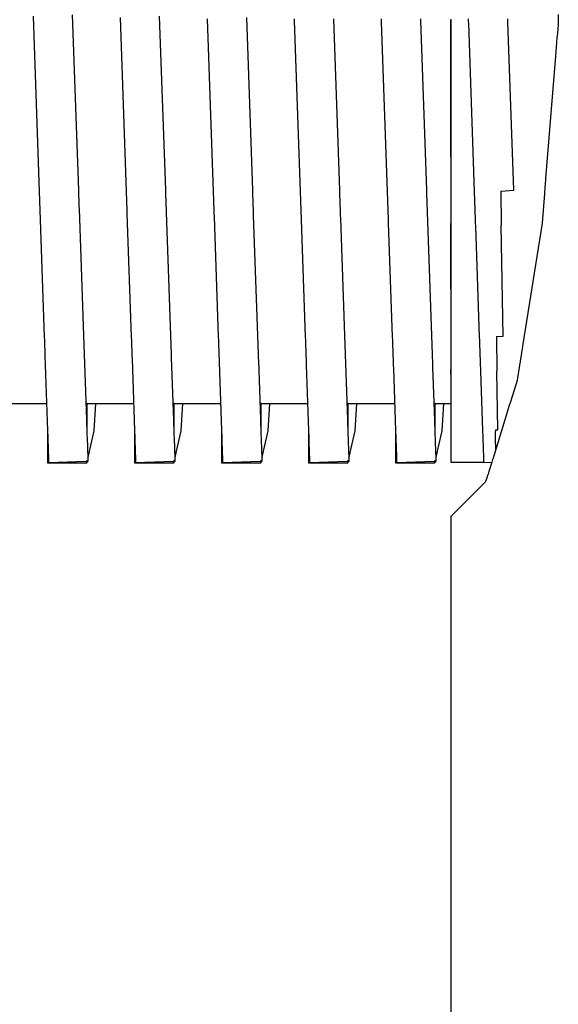
# Model space of a CAD drawing. Units: millimetres. Extents: x -89464 to -40948, y 26700 to 55726.
# Drawn here: x -85603 to -85599, y 34021 to 34028 of the extents above; entities that cross this region are included whole.
import ezdxf

# ---------------------------------------------------------------- set-up
doc = ezdxf.new("R2010")
doc.units = ezdxf.units.MM
doc.layers.add('Vaillant_HEIZ', color=7, linetype='Continuous')

msp = doc.modelspace()

# ---------------------------------------------------------------- linework, layer by layer
at = {"layer": 'Vaillant_HEIZ'}
for p, q in [((-85602.3996, 34026.8917), (-85602.4444, 34028.1734)), ((-85598.8908, 34028.1765), (-85598.8925, 34028.1065)), ((-85602.7336, 34028.1633), (-85602.6888, 34026.8816)), ((-85602.0967, 34028.1533), (-85602.0522, 34026.8816)), ((-85601.7631, 34026.8917), (-85601.8075, 34028.1634)), ((-85601.4598, 34028.1433), (-85601.4157, 34026.8816)), ((-85601.1265, 34026.8917), (-85601.1706, 34028.1534)), ((-85600.8232, 34028.1433), (-85600.8228, 34028.1332)), ((-85600.8228, 34028.1332), (-85600.7791, 34026.8816)), ((-85600.49, 34026.8917), (-85600.5337, 34028.1433)), ((-85600.1866, 34028.1433), (-85600.1863, 34028.1332)), ((-85600.1863, 34028.1332), (-85600.1859, 34028.1232)), ((-85600.1859, 34028.1232), (-85600.1426, 34026.8816)), ((-85599.8968, 34028.1333), (-85599.8971, 34028.1433)), ((-85599.8534, 34026.8917), (-85599.8968, 34028.1333)), ((-85599.6772, 34028.143), (-85599.6772, 34028.133)), ((-85599.6772, 34027.135), (-85599.6772, 34028.133)), ((-85599.6772, 34028.133), (-85599.6772, 34026.8834)), ((-85599.5501, 34028.1433), (-85599.5497, 34028.1332)), ((-85599.5497, 34028.1332), (-85599.5494, 34028.1232)), ((-85599.5494, 34028.1232), (-85599.549, 34028.1132)), ((-85599.549, 34028.1132), (-85599.506, 34026.8816)), ((-85599.2602, 34028.1333), (-85599.2606, 34028.1433)), ((-85599.2599, 34028.1233), (-85599.2602, 34028.1333)), ((-85599.2169, 34026.8917), (-85599.2599, 34028.1233)), ((-85598.8926, 34028.1014), (-85598.8951, 34028.0707)), ((-85598.8925, 34028.1065), (-85598.8926, 34028.1014)), ((-85598.8978, 34028.0375), (-85598.9005, 34028.0044)), ((-85598.8951, 34028.0707), (-85598.8978, 34028.0375)), ((-85598.9031, 34027.9713), (-85598.9058, 34027.9381)), ((-85598.9005, 34028.0044), (-85598.9031, 34027.9713)), ((-85598.9085, 34027.905), (-85598.9112, 34027.8719)), ((-85598.9058, 34027.9381), (-85598.9085, 34027.905)), ((-85598.9112, 34027.8719), (-85598.9834, 34026.9762)), ((-85598.9859, 34026.9462), (-85598.9867, 34026.9362)), ((-85598.9851, 34026.9562), (-85598.9859, 34026.9462)), ((-85598.9843, 34026.9662), (-85598.9851, 34026.9562)), ((-85598.9834, 34026.9762), (-85598.9843, 34026.9662)), ((-85602.6888, 34026.8816), (-85602.688, 34026.8585)), ((-85602.3988, 34026.8686), (-85602.3996, 34026.8917)), ((-85602.0522, 34026.8816), (-85602.0514, 34026.8585)), ((-85601.7623, 34026.8686), (-85601.7631, 34026.8917)), ((-85601.4157, 34026.8816), (-85601.4149, 34026.8585)), ((-85601.1257, 34026.8686), (-85601.1265, 34026.8917)), ((-85600.7791, 34026.8816), (-85600.7783, 34026.8585)), ((-85600.4892, 34026.8686), (-85600.49, 34026.8917)), ((-85600.1426, 34026.8816), (-85600.1418, 34026.8585)), ((-85599.8526, 34026.8686), (-85599.8534, 34026.8917)), ((-85599.6772, 34026.8834), (-85599.6772, 34026.8785)), ((-85599.6772, 34026.8785), (-85599.6772, 34026.8554)), ((-85599.506, 34026.8816), (-85599.5052, 34026.8585)), ((-85599.3123, 34026.8834), (-85599.2168, 34026.8902)), ((-85599.3123, 34026.8834), (-85599.312, 34026.8653)), ((-85599.2168, 34026.8902), (-85599.2169, 34026.8917)), ((-85598.9915, 34026.8762), (-85598.9923, 34026.8662)), ((-85598.9907, 34026.8862), (-85598.9915, 34026.8762)), ((-85598.9899, 34026.8962), (-85598.9907, 34026.8862)), ((-85598.9891, 34026.9062), (-85598.9899, 34026.8962)), ((-85598.9883, 34026.9162), (-85598.9891, 34026.9062)), ((-85598.9875, 34026.9262), (-85598.9883, 34026.9162)), ((-85598.9867, 34026.9362), (-85598.9875, 34026.9262)), ((-85602.688, 34026.8585), (-85602.6872, 34026.8354)), ((-85602.6872, 34026.8354), (-85602.6864, 34026.8124)), ((-85602.6864, 34026.8124), (-85602.6856, 34026.7893)), ((-85602.398, 34026.8455), (-85602.3988, 34026.8686)), ((-85602.3972, 34026.8225), (-85602.398, 34026.8455)), ((-85602.3964, 34026.7994), (-85602.3972, 34026.8225)), ((-85602.3956, 34026.7764), (-85602.3964, 34026.7994)), ((-85602.0514, 34026.8585), (-85602.0506, 34026.8354)), ((-85602.0506, 34026.8354), (-85602.0498, 34026.8124)), ((-85602.0498, 34026.8124), (-85602.049, 34026.7893)), ((-85601.7615, 34026.8455), (-85601.7623, 34026.8686)), ((-85601.7607, 34026.8225), (-85601.7615, 34026.8455)), ((-85601.7599, 34026.7994), (-85601.7607, 34026.8225)), ((-85601.7591, 34026.7764), (-85601.7599, 34026.7994)), ((-85601.4149, 34026.8585), (-85601.4141, 34026.8354)), ((-85601.4141, 34026.8354), (-85601.4133, 34026.8124)), ((-85601.4133, 34026.8124), (-85601.4125, 34026.7893)), ((-85601.1249, 34026.8455), (-85601.1257, 34026.8686)), ((-85601.1241, 34026.8225), (-85601.1249, 34026.8455)), ((-85601.1233, 34026.7994), (-85601.1241, 34026.8225)), ((-85601.1225, 34026.7764), (-85601.1233, 34026.7994)), ((-85600.7783, 34026.8585), (-85600.7775, 34026.8354)), ((-85600.7775, 34026.8354), (-85600.7767, 34026.8124)), ((-85600.7767, 34026.8124), (-85600.7759, 34026.7893)), ((-85600.4884, 34026.8455), (-85600.4892, 34026.8686)), ((-85600.4876, 34026.8225), (-85600.4884, 34026.8455)), ((-85600.4868, 34026.7994), (-85600.4876, 34026.8225)), ((-85600.4859, 34026.7764), (-85600.4868, 34026.7994)), ((-85600.1418, 34026.8585), (-85600.141, 34026.8354)), ((-85600.141, 34026.8354), (-85600.1402, 34026.8124)), ((-85600.1402, 34026.8124), (-85600.1394, 34026.7893)), ((-85599.8518, 34026.8455), (-85599.8526, 34026.8686)), ((-85599.851, 34026.8225), (-85599.8518, 34026.8455)), ((-85599.8502, 34026.7994), (-85599.851, 34026.8225)), ((-85599.8494, 34026.7764), (-85599.8502, 34026.7994)), ((-85599.6772, 34026.8554), (-85599.6772, 34026.8324)), ((-85599.6772, 34026.8324), (-85599.6772, 34026.8093)), ((-85599.6772, 34026.8093), (-85599.6772, 34026.7862)), ((-85599.5052, 34026.8585), (-85599.5044, 34026.8354)), ((-85599.5044, 34026.8354), (-85599.5036, 34026.8124)), ((-85599.5036, 34026.8124), (-85599.5028, 34026.7893)), ((-85599.312, 34026.8653), (-85599.3116, 34026.8422)), ((-85599.3116, 34026.8422), (-85599.3112, 34026.8191)), ((-85599.3112, 34026.8191), (-85599.3108, 34026.796)), ((-85598.9923, 34026.8662), (-85599.0098, 34026.6495)), ((-85602.6856, 34026.7893), (-85602.6848, 34026.7663)), ((-85602.6848, 34026.7663), (-85602.684, 34026.7432)), ((-85602.684, 34026.7432), (-85602.6516, 34025.8167)), ((-85602.3948, 34026.7533), (-85602.3956, 34026.7764)), ((-85602.3625, 34025.8268), (-85602.3948, 34026.7533)), ((-85602.049, 34026.7893), (-85602.0482, 34026.7663)), ((-85602.0482, 34026.7663), (-85602.0474, 34026.7432)), ((-85602.0474, 34026.7432), (-85602.0466, 34026.7201)), ((-85601.7583, 34026.7533), (-85601.7591, 34026.7764)), ((-85601.7574, 34026.7302), (-85601.7583, 34026.7533)), ((-85601.7259, 34025.8268), (-85601.7574, 34026.7302)), ((-85601.4125, 34026.7893), (-85601.4117, 34026.7663)), ((-85601.4117, 34026.7663), (-85601.4109, 34026.7432)), ((-85601.4109, 34026.7432), (-85601.4101, 34026.7201)), ((-85601.1217, 34026.7533), (-85601.1225, 34026.7764)), ((-85601.1209, 34026.7302), (-85601.1217, 34026.7533)), ((-85601.1201, 34026.7072), (-85601.1209, 34026.7302)), ((-85600.7759, 34026.7893), (-85600.7751, 34026.7663)), ((-85600.7751, 34026.7663), (-85600.7743, 34026.7432)), ((-85600.7743, 34026.7432), (-85600.7735, 34026.7201)), ((-85600.4851, 34026.7533), (-85600.4859, 34026.7764)), ((-85600.4843, 34026.7302), (-85600.4851, 34026.7533)), ((-85600.4835, 34026.7072), (-85600.4843, 34026.7302)), ((-85600.1394, 34026.7893), (-85600.1386, 34026.7663)), ((-85600.1386, 34026.7663), (-85600.1378, 34026.7432)), ((-85600.1378, 34026.7432), (-85600.1369, 34026.7201)), ((-85599.8486, 34026.7533), (-85599.8494, 34026.7764)), ((-85599.8478, 34026.7302), (-85599.8486, 34026.7533)), ((-85599.847, 34026.7072), (-85599.8478, 34026.7302)), ((-85599.6772, 34026.7862), (-85599.6772, 34026.7632)), ((-85599.6772, 34026.7632), (-85599.6772, 34026.7401)), ((-85599.6772, 34026.7401), (-85599.6772, 34026.717)), ((-85599.5028, 34026.7893), (-85599.502, 34026.7663)), ((-85599.502, 34026.7663), (-85599.5012, 34026.7432)), ((-85599.5012, 34026.7432), (-85599.5004, 34026.7201)), ((-85599.3108, 34026.796), (-85599.3104, 34026.7729)), ((-85599.3104, 34026.7729), (-85599.31, 34026.7499)), ((-85599.31, 34026.7499), (-85599.3095, 34026.7268)), ((-85599.3095, 34026.7268), (-85599.3091, 34026.7037)), ((-85602.0466, 34026.7201), (-85602.0151, 34025.8167)), ((-85601.4101, 34026.7201), (-85601.4093, 34026.6971)), ((-85601.4093, 34026.6971), (-85601.3785, 34025.8167)), ((-85601.0893, 34025.8268), (-85601.1201, 34026.7072)), ((-85600.7735, 34026.7201), (-85600.7727, 34026.6971)), ((-85600.7727, 34026.6971), (-85600.7719, 34026.674)), ((-85600.7719, 34026.674), (-85600.742, 34025.8167)), ((-85600.4827, 34026.6841), (-85600.4835, 34026.7072)), ((-85600.4528, 34025.8268), (-85600.4827, 34026.6841)), ((-85600.1369, 34026.7201), (-85600.1361, 34026.6971)), ((-85600.1361, 34026.6971), (-85600.1353, 34026.674)), ((-85600.1353, 34026.674), (-85600.1345, 34026.6509)), ((-85599.8462, 34026.6841), (-85599.847, 34026.7072)), ((-85599.8454, 34026.661), (-85599.8462, 34026.6841)), ((-85599.8162, 34025.8268), (-85599.8454, 34026.661)), ((-85599.6772, 34026.717), (-85599.6772, 34026.694)), ((-85599.6772, 34026.694), (-85599.6772, 34026.6709)), ((-85599.6772, 34026.6709), (-85599.6772, 34026.6479)), ((-85599.5004, 34026.7201), (-85599.4996, 34026.6971)), ((-85599.4996, 34026.6971), (-85599.4988, 34026.674)), ((-85599.4988, 34026.674), (-85599.498, 34026.6509)), ((-85599.3091, 34026.7037), (-85599.3087, 34026.6806)), ((-85599.3087, 34026.6806), (-85599.3083, 34026.6576)), ((-85599.3083, 34026.6576), (-85599.3079, 34026.6345)), ((-85600.1345, 34026.6509), (-85600.1054, 34025.8167)), ((-85599.6772, 34026.1655), (-85599.6772, 34026.6479)), ((-85599.6772, 34026.6479), (-85599.6772, 34025.8193)), ((-85599.498, 34026.6509), (-85599.4972, 34026.6279)), ((-85599.4972, 34026.6279), (-85599.4688, 34025.8167)), ((-85599.2938, 34025.8228), (-85599.3079, 34026.6345)), ((-85599.0098, 34026.6495), (-85599.1523, 34025.7498)), ((-85602.6516, 34025.8167), (-85602.6508, 34025.7936)), ((-85602.6508, 34025.7936), (-85602.65, 34025.7706)), ((-85602.3616, 34025.8037), (-85602.3625, 34025.8268)), ((-85602.3608, 34025.7807), (-85602.3616, 34025.8037)), ((-85602.0151, 34025.8167), (-85602.0143, 34025.7936)), ((-85602.0143, 34025.7936), (-85602.0135, 34025.7706)), ((-85601.7251, 34025.8037), (-85601.7259, 34025.8268)), ((-85601.7243, 34025.7807), (-85601.7251, 34025.8037)), ((-85601.3785, 34025.8167), (-85601.3777, 34025.7936)), ((-85601.3777, 34025.7936), (-85601.3769, 34025.7706)), ((-85601.0885, 34025.8037), (-85601.0893, 34025.8268)), ((-85601.0877, 34025.7807), (-85601.0885, 34025.8037)), ((-85600.742, 34025.8167), (-85600.7411, 34025.7936)), ((-85600.7411, 34025.7936), (-85600.7403, 34025.7706)), ((-85600.452, 34025.8037), (-85600.4528, 34025.8268)), ((-85600.4512, 34025.7807), (-85600.452, 34025.8037)), ((-85600.1054, 34025.8167), (-85600.1046, 34025.7936)), ((-85600.1046, 34025.7936), (-85600.1038, 34025.7706)), ((-85599.8154, 34025.8037), (-85599.8162, 34025.8268)), ((-85599.8146, 34025.7807), (-85599.8154, 34025.8037)), ((-85599.6772, 34025.8193), (-85599.6772, 34025.8101)), ((-85599.6772, 34025.8101), (-85599.6772, 34025.787)), ((-85599.4688, 34025.8167), (-85599.468, 34025.7936)), ((-85599.468, 34025.7936), (-85599.4672, 34025.7706)), ((-85599.3439, 34025.8193), (-85599.2938, 34025.8228)), ((-85599.3439, 34025.8193), (-85599.3435, 34025.798)), ((-85599.3435, 34025.798), (-85599.3431, 34025.7749)), ((-85602.65, 34025.7706), (-85602.6492, 34025.7475)), ((-85602.6492, 34025.7475), (-85602.6484, 34025.7245)), ((-85602.6484, 34025.7245), (-85602.6476, 34025.7014)), ((-85602.36, 34025.7576), (-85602.3608, 34025.7807)), ((-85602.3592, 34025.7346), (-85602.36, 34025.7576)), ((-85602.3584, 34025.7115), (-85602.3592, 34025.7346)), ((-85602.0135, 34025.7706), (-85602.0126, 34025.7475)), ((-85602.0126, 34025.7475), (-85602.0118, 34025.7245)), ((-85602.0118, 34025.7245), (-85602.011, 34025.7014)), ((-85601.7235, 34025.7576), (-85601.7243, 34025.7807)), ((-85601.7227, 34025.7346), (-85601.7235, 34025.7576)), ((-85601.7219, 34025.7115), (-85601.7227, 34025.7346)), ((-85601.3769, 34025.7706), (-85601.3761, 34025.7475)), ((-85601.3761, 34025.7475), (-85601.3753, 34025.7245)), ((-85601.3753, 34025.7245), (-85601.3745, 34025.7014)), ((-85601.0869, 34025.7576), (-85601.0877, 34025.7807)), ((-85601.0861, 34025.7346), (-85601.0869, 34025.7576)), ((-85601.0853, 34025.7115), (-85601.0861, 34025.7346)), ((-85600.7403, 34025.7706), (-85600.7395, 34025.7475)), ((-85600.7395, 34025.7475), (-85600.7387, 34025.7245)), ((-85600.7387, 34025.7245), (-85600.7379, 34025.7014)), ((-85600.4504, 34025.7576), (-85600.4512, 34025.7807)), ((-85600.4496, 34025.7346), (-85600.4504, 34025.7576)), ((-85600.4488, 34025.7115), (-85600.4496, 34025.7346)), ((-85600.1038, 34025.7706), (-85600.103, 34025.7475)), ((-85600.103, 34025.7475), (-85600.1022, 34025.7245)), ((-85600.1022, 34025.7245), (-85600.1014, 34025.7014)), ((-85599.8138, 34025.7576), (-85599.8146, 34025.7807)), ((-85599.813, 34025.7346), (-85599.8138, 34025.7576)), ((-85599.8122, 34025.7115), (-85599.813, 34025.7346)), ((-85599.6772, 34025.787), (-85599.6772, 34025.764)), ((-85599.6772, 34025.764), (-85599.6772, 34025.7409)), ((-85599.6772, 34025.7409), (-85599.6772, 34025.7178)), ((-85599.6772, 34025.7178), (-85599.6772, 34025.6948)), ((-85599.4672, 34025.7706), (-85599.4664, 34025.7475)), ((-85599.4664, 34025.7475), (-85599.4656, 34025.7245)), ((-85599.4656, 34025.7245), (-85599.4648, 34025.7014)), ((-85599.3431, 34025.7749), (-85599.3427, 34025.7518)), ((-85599.3427, 34025.7518), (-85599.3423, 34025.7288)), ((-85599.3423, 34025.7288), (-85599.3419, 34025.7057)), ((-85599.1559, 34025.7269), (-85599.1596, 34025.704)), ((-85599.1523, 34025.7498), (-85599.1559, 34025.7269)), ((-85602.6476, 34025.7014), (-85602.6468, 34025.6783)), ((-85602.6468, 34025.6783), (-85602.6277, 34025.133)), ((-85602.3576, 34025.6884), (-85602.3584, 34025.7115)), ((-85602.3386, 34025.1431), (-85602.3576, 34025.6884)), ((-85602.011, 34025.7014), (-85602.0102, 34025.6783)), ((-85602.0102, 34025.6783), (-85602.0094, 34025.6553)), ((-85602.0094, 34025.6553), (-85601.9912, 34025.133)), ((-85601.7211, 34025.6884), (-85601.7219, 34025.7115)), ((-85601.7203, 34025.6654), (-85601.7211, 34025.6884)), ((-85601.702, 34025.1431), (-85601.7203, 34025.6654)), ((-85601.3745, 34025.7014), (-85601.3737, 34025.6783)), ((-85601.3737, 34025.6783), (-85601.3729, 34025.6553)), ((-85601.3729, 34025.6553), (-85601.3721, 34025.6322)), ((-85601.0845, 34025.6884), (-85601.0853, 34025.7115)), ((-85601.0837, 34025.6654), (-85601.0845, 34025.6884)), ((-85601.0829, 34025.6423), (-85601.0837, 34025.6654)), ((-85600.7379, 34025.7014), (-85600.7371, 34025.6783)), ((-85600.7371, 34025.6783), (-85600.7363, 34025.6553)), ((-85600.7363, 34025.6553), (-85600.7355, 34025.6322)), ((-85600.448, 34025.6884), (-85600.4488, 34025.7115)), ((-85600.4471, 34025.6654), (-85600.448, 34025.6884)), ((-85600.4463, 34025.6423), (-85600.4471, 34025.6654)), ((-85600.1014, 34025.7014), (-85600.1006, 34025.6783)), ((-85600.1006, 34025.6783), (-85600.0998, 34025.6553)), ((-85600.0998, 34025.6553), (-85600.099, 34025.6322)), ((-85599.8114, 34025.6884), (-85599.8122, 34025.7115)), ((-85599.8106, 34025.6654), (-85599.8114, 34025.6884)), ((-85599.8098, 34025.6423), (-85599.8106, 34025.6654)), ((-85599.6772, 34025.6948), (-85599.6772, 34025.6717)), ((-85599.6772, 34025.6717), (-85599.6772, 34025.6486)), ((-85599.6772, 34025.6486), (-85599.6772, 34025.6256)), ((-85599.4648, 34025.7014), (-85599.464, 34025.6783)), ((-85599.464, 34025.6783), (-85599.4632, 34025.6553)), ((-85599.4632, 34025.6553), (-85599.4624, 34025.6322)), ((-85599.3419, 34025.7057), (-85599.3415, 34025.6826)), ((-85599.3415, 34025.6826), (-85599.3411, 34025.6595)), ((-85599.3411, 34025.6595), (-85599.3407, 34025.6365)), ((-85599.1668, 34025.6581), (-85599.1705, 34025.6352)), ((-85599.1632, 34025.681), (-85599.1668, 34025.6581)), ((-85599.1596, 34025.704), (-85599.1632, 34025.681)), ((-85601.3721, 34025.6322), (-85601.3546, 34025.133)), ((-85601.0655, 34025.1431), (-85601.0829, 34025.6423)), ((-85600.7355, 34025.6322), (-85600.7347, 34025.6091)), ((-85600.7347, 34025.6091), (-85600.7181, 34025.133)), ((-85600.4455, 34025.6192), (-85600.4463, 34025.6423)), ((-85600.4289, 34025.1431), (-85600.4455, 34025.6192)), ((-85600.099, 34025.6322), (-85600.0982, 34025.6091)), ((-85600.0982, 34025.6091), (-85600.0973, 34025.5861)), ((-85600.0973, 34025.5861), (-85600.0815, 34025.133)), ((-85599.809, 34025.6192), (-85599.8098, 34025.6423)), ((-85599.8082, 34025.5962), (-85599.809, 34025.6192)), ((-85599.7924, 34025.1431), (-85599.8082, 34025.5962)), ((-85599.6772, 34025.6256), (-85599.6772, 34025.6025)), ((-85599.6772, 34025.6025), (-85599.6772, 34025.5795)), ((-85599.6772, 34025.543), (-85599.6772, 34025.5795)), ((-85599.6772, 34025.5795), (-85599.6772, 34025.136)), ((-85599.4624, 34025.6322), (-85599.4616, 34025.6091)), ((-85599.4616, 34025.6091), (-85599.4608, 34025.5861)), ((-85599.4608, 34025.5861), (-85599.46, 34025.563)), ((-85599.3407, 34025.6365), (-85599.3403, 34025.6134)), ((-85599.3403, 34025.6134), (-85599.3399, 34025.5903)), ((-85599.3399, 34025.5903), (-85599.3395, 34025.5672)), ((-85599.1777, 34025.5893), (-85599.1814, 34025.5664)), ((-85599.1741, 34025.6122), (-85599.1777, 34025.5893)), ((-85599.1705, 34025.6352), (-85599.1741, 34025.6122)), ((-85599.46, 34025.563), (-85599.445, 34025.133)), ((-85599.332, 34025.137), (-85599.3395, 34025.5672)), ((-85599.1886, 34025.5205), (-85599.1923, 34025.4976)), ((-85599.185, 34025.5434), (-85599.1886, 34025.5205)), ((-85599.1814, 34025.5664), (-85599.185, 34025.5434)), ((-85599.1923, 34025.4973), (-85599.2383, 34025.3494)), ((-85599.1923, 34025.4976), (-85599.1923, 34025.4973)), ((-85602.9755, 34025.3285), (-85602.6346, 34025.3285)), ((-85602.3393, 34025.3301), (-85602.3451, 34025.3301)), ((-85602.3393, 34025.3301), (-85602.3393, 34025.1637)), ((-85602.3389, 34025.3285), (-85602.3393, 34025.3301)), ((-85602.3393, 34025.1637), (-85602.3393, 34025.3301)), ((-85602.3389, 34025.3285), (-85601.998, 34025.3285)), ((-85602.2874, 34025.1302), (-85602.2738, 34025.3285)), ((-85601.7027, 34025.3301), (-85601.7086, 34025.3301)), ((-85601.7027, 34025.3301), (-85601.7027, 34025.1637)), ((-85601.7024, 34025.3285), (-85601.7027, 34025.3301)), ((-85601.7027, 34025.1637), (-85601.7027, 34025.3301)), ((-85601.7024, 34025.3285), (-85601.3615, 34025.3285)), ((-85601.6508, 34025.1302), (-85601.6372, 34025.3285)), ((-85601.0662, 34025.3301), (-85601.072, 34025.3301)), ((-85601.0662, 34025.3301), (-85601.0662, 34025.1637)), ((-85601.0658, 34025.3285), (-85601.0662, 34025.3301)), ((-85601.0662, 34025.1637), (-85601.0662, 34025.3301)), ((-85601.0658, 34025.3285), (-85600.7249, 34025.3285)), ((-85601.0142, 34025.1302), (-85601.0007, 34025.3285)), ((-85600.4296, 34025.3301), (-85600.4354, 34025.3301)), ((-85600.4296, 34025.3301), (-85600.4296, 34025.1637)), ((-85600.4293, 34025.3285), (-85600.4296, 34025.3301)), ((-85600.4296, 34025.1637), (-85600.4296, 34025.3301)), ((-85600.4293, 34025.3285), (-85600.0884, 34025.3285)), ((-85600.3777, 34025.1302), (-85600.3641, 34025.3285)), ((-85599.7931, 34025.3301), (-85599.7989, 34025.3301)), ((-85599.7931, 34025.3301), (-85599.7931, 34025.1637)), ((-85599.7927, 34025.3285), (-85599.7931, 34025.3301)), ((-85599.7931, 34025.1637), (-85599.7931, 34025.3301)), ((-85599.7927, 34025.3285), (-85599.6772, 34025.3285)), ((-85599.7411, 34025.1302), (-85599.7276, 34025.3285)), ((-85599.2492, 34025.3144), (-85599.3063, 34025.1307)), ((-85599.2383, 34025.3494), (-85599.2492, 34025.3144)), ((-85602.6285, 34025.1536), (-85602.6285, 34025.0305)), ((-85602.3382, 34025.1331), (-85602.3386, 34025.1431)), ((-85601.9919, 34025.1536), (-85601.9919, 34025.0527)), ((-85601.7017, 34025.1331), (-85601.702, 34025.1431)), ((-85601.3554, 34025.1536), (-85601.3554, 34025.075)), ((-85601.0651, 34025.1331), (-85601.0655, 34025.1431)), ((-85600.7188, 34025.1536), (-85600.7188, 34025.0972)), ((-85600.4286, 34025.1331), (-85600.4289, 34025.1431)), ((-85600.0822, 34025.1536), (-85600.0822, 34025.1194)), ((-85599.792, 34025.1331), (-85599.7924, 34025.1431)), ((-85602.6277, 34025.133), (-85602.6274, 34025.123)), ((-85602.6274, 34025.123), (-85602.627, 34025.113)), ((-85602.627, 34025.113), (-85602.6267, 34025.103)), ((-85602.6267, 34025.103), (-85602.6263, 34025.093)), ((-85602.6263, 34025.093), (-85602.626, 34025.083)), ((-85602.626, 34025.083), (-85602.6256, 34025.0729)), ((-85602.6256, 34025.0729), (-85602.6203, 34024.9189)), ((-85602.3379, 34025.1231), (-85602.3382, 34025.1331)), ((-85602.3375, 34025.1131), (-85602.3379, 34025.1231)), ((-85602.3372, 34025.1031), (-85602.3375, 34025.1131)), ((-85602.3368, 34025.0931), (-85602.3372, 34025.1031)), ((-85602.3365, 34025.083), (-85602.3368, 34025.0931)), ((-85602.3311, 34024.929), (-85602.3365, 34025.083)), ((-85602.323, 34024.9686), (-85602.2874, 34025.1302)), ((-85601.9912, 34025.133), (-85601.9908, 34025.123)), ((-85601.9908, 34025.123), (-85601.9905, 34025.113)), ((-85601.9905, 34025.113), (-85601.9901, 34025.103)), ((-85601.9901, 34025.103), (-85601.9898, 34025.093)), ((-85601.9898, 34025.093), (-85601.9894, 34025.083)), ((-85601.9894, 34025.083), (-85601.9891, 34025.0729)), ((-85601.9891, 34025.0729), (-85601.9887, 34025.0629)), ((-85601.7013, 34025.1231), (-85601.7017, 34025.1331)), ((-85601.701, 34025.1131), (-85601.7013, 34025.1231)), ((-85601.7006, 34025.1031), (-85601.701, 34025.1131)), ((-85601.7003, 34025.0931), (-85601.7006, 34025.1031)), ((-85601.6999, 34025.083), (-85601.7003, 34025.0931)), ((-85601.6996, 34025.073), (-85601.6999, 34025.083)), ((-85601.6945, 34024.9285), (-85601.6996, 34025.073)), ((-85601.6839, 34024.9798), (-85601.6508, 34025.1302)), ((-85601.3554, 34025.075), (-85601.3554, 34025.0527)), ((-85601.3546, 34025.133), (-85601.3543, 34025.123)), ((-85601.3543, 34025.123), (-85601.3539, 34025.113)), ((-85601.3539, 34025.113), (-85601.3536, 34025.103)), ((-85601.3536, 34025.103), (-85601.3532, 34025.093)), ((-85601.3532, 34025.093), (-85601.3529, 34025.083)), ((-85601.3529, 34025.083), (-85601.3525, 34025.0729)), ((-85601.3525, 34025.0729), (-85601.3522, 34025.0629)), ((-85601.0648, 34025.1231), (-85601.0651, 34025.1331)), ((-85601.0644, 34025.1131), (-85601.0648, 34025.1231)), ((-85601.0641, 34025.1031), (-85601.0644, 34025.1131)), ((-85601.0637, 34025.0931), (-85601.0641, 34025.1031)), ((-85601.0634, 34025.083), (-85601.0637, 34025.0931)), ((-85601.063, 34025.073), (-85601.0634, 34025.083)), ((-85601.0627, 34025.063), (-85601.063, 34025.073)), ((-85601.0449, 34024.991), (-85601.0142, 34025.1302)), ((-85600.7188, 34025.0972), (-85600.7188, 34025.075)), ((-85600.7188, 34025.075), (-85600.7188, 34025.0527)), ((-85600.7181, 34025.133), (-85600.7177, 34025.123)), ((-85600.7177, 34025.123), (-85600.7174, 34025.113)), ((-85600.7174, 34025.113), (-85600.717, 34025.103)), ((-85600.717, 34025.103), (-85600.7167, 34025.093)), ((-85600.7167, 34025.093), (-85600.7163, 34025.083)), ((-85600.7163, 34025.083), (-85600.716, 34025.0729)), ((-85600.716, 34025.0729), (-85600.7156, 34025.0629)), ((-85600.4282, 34025.1231), (-85600.4286, 34025.1331)), ((-85600.4279, 34025.1131), (-85600.4282, 34025.1231)), ((-85600.4275, 34025.1031), (-85600.4279, 34025.1131)), ((-85600.4272, 34025.0931), (-85600.4275, 34025.1031)), ((-85600.4268, 34025.083), (-85600.4272, 34025.0931)), ((-85600.4265, 34025.073), (-85600.4268, 34025.083)), ((-85600.4261, 34025.063), (-85600.4265, 34025.073)), ((-85600.4059, 34025.0021), (-85600.3777, 34025.1302)), ((-85600.0822, 34025.1194), (-85600.0822, 34025.0972)), ((-85600.0822, 34025.0972), (-85600.0822, 34025.075)), ((-85600.0822, 34025.075), (-85600.0822, 34025.0527)), ((-85600.0815, 34025.133), (-85600.0812, 34025.123)), ((-85600.0812, 34025.123), (-85600.0808, 34025.113)), ((-85600.0808, 34025.113), (-85600.0805, 34025.103)), ((-85600.0805, 34025.103), (-85600.0801, 34025.093)), ((-85600.0801, 34025.093), (-85600.0798, 34025.083)), ((-85600.0798, 34025.083), (-85600.0794, 34025.0729)), ((-85600.0794, 34025.0729), (-85600.0791, 34025.0629)), ((-85599.7917, 34025.1231), (-85599.792, 34025.1331)), ((-85599.7913, 34025.1131), (-85599.7917, 34025.1231)), ((-85599.791, 34025.1031), (-85599.7913, 34025.1131)), ((-85599.7906, 34025.0931), (-85599.791, 34025.1031)), ((-85599.7903, 34025.083), (-85599.7906, 34025.0931)), ((-85599.7899, 34025.073), (-85599.7903, 34025.083)), ((-85599.7896, 34025.063), (-85599.7899, 34025.073)), ((-85599.7669, 34025.0133), (-85599.7411, 34025.1302)), ((-85599.6772, 34025.136), (-85599.6772, 34025.1314)), ((-85599.6772, 34025.1314), (-85599.6772, 34025.1214)), ((-85599.6772, 34025.1214), (-85599.6772, 34025.1114)), ((-85599.6772, 34025.1114), (-85599.6772, 34025.1014)), ((-85599.6772, 34025.1014), (-85599.6772, 34025.0914)), ((-85599.6772, 34025.0914), (-85599.6772, 34025.0813)), ((-85599.6772, 34025.0813), (-85599.6772, 34025.0713)), ((-85599.6772, 34025.0713), (-85599.6772, 34025.0613)), ((-85599.445, 34025.133), (-85599.4446, 34025.123)), ((-85599.4446, 34025.123), (-85599.4443, 34025.113)), ((-85599.4443, 34025.113), (-85599.4439, 34025.103)), ((-85599.4439, 34025.103), (-85599.4436, 34025.093)), ((-85599.4436, 34025.093), (-85599.4432, 34025.083)), ((-85599.4432, 34025.083), (-85599.4429, 34025.0729)), ((-85599.4429, 34025.0729), (-85599.4425, 34025.0629)), ((-85599.3063, 34025.1307), (-85599.3708, 34024.9231)), ((-85599.3509, 34025.136), (-85599.332, 34025.137)), ((-85599.3509, 34025.136), (-85599.3507, 34025.1263)), ((-85599.3505, 34025.1163), (-85599.3507, 34025.1263)), ((-85599.3503, 34025.1063), (-85599.3505, 34025.1163)), ((-85599.3502, 34025.0962), (-85599.3503, 34025.1063)), ((-85599.35, 34025.0862), (-85599.3502, 34025.0962)), ((-85599.3498, 34025.0762), (-85599.35, 34025.0862)), ((-85599.3496, 34025.0662), (-85599.3498, 34025.0762)), ((-85602.6285, 34025.0305), (-85602.6285, 34025.0083)), ((-85602.6285, 34025.0083), (-85602.6285, 34024.9861)), ((-85601.9919, 34025.0527), (-85601.9919, 34025.0305)), ((-85601.9919, 34025.0305), (-85601.9919, 34025.0083)), ((-85601.9919, 34025.0083), (-85601.9919, 34024.9861)), ((-85601.9887, 34025.0629), (-85601.9837, 34024.9184)), ((-85601.3554, 34025.0527), (-85601.3554, 34025.0305)), ((-85601.3554, 34025.0305), (-85601.3554, 34025.0083)), ((-85601.3554, 34025.0083), (-85601.3554, 34024.9861)), ((-85601.3522, 34025.0629), (-85601.3518, 34025.0529)), ((-85601.3518, 34025.0529), (-85601.3471, 34024.9178)), ((-85601.058, 34024.9279), (-85601.0627, 34025.063)), ((-85600.7188, 34025.0527), (-85600.7188, 34025.0305)), ((-85600.7188, 34025.0305), (-85600.7188, 34025.0083)), ((-85600.7188, 34025.0083), (-85600.7188, 34024.9861)), ((-85600.7156, 34025.0629), (-85600.7153, 34025.0529)), ((-85600.7153, 34025.0529), (-85600.7149, 34025.0429)), ((-85600.7149, 34025.0429), (-85600.7105, 34024.9172)), ((-85600.4258, 34025.053), (-85600.4261, 34025.063)), ((-85600.4214, 34024.9273), (-85600.4258, 34025.053)), ((-85600.4084, 34024.991), (-85600.4059, 34025.0021)), ((-85600.0822, 34025.0527), (-85600.0822, 34025.0305)), ((-85600.0822, 34025.0305), (-85600.0822, 34025.0083)), ((-85600.0822, 34025.0083), (-85600.0822, 34024.9861)), ((-85600.0791, 34025.0629), (-85600.0787, 34025.0529)), ((-85600.0787, 34025.0529), (-85600.0784, 34025.0429)), ((-85600.0784, 34025.0429), (-85600.078, 34025.0329)), ((-85600.078, 34025.0329), (-85600.074, 34024.9166)), ((-85599.7892, 34025.053), (-85599.7896, 34025.063)), ((-85599.7889, 34025.043), (-85599.7892, 34025.053)), ((-85599.7848, 34024.9267), (-85599.7889, 34025.043)), ((-85599.7718, 34024.991), (-85599.7694, 34025.0021)), ((-85599.7694, 34025.0021), (-85599.7669, 34025.0133)), ((-85599.6772, 34025.0613), (-85599.6772, 34025.0513)), ((-85599.6772, 34025.0513), (-85599.6772, 34025.0413)), ((-85599.6772, 34025.0413), (-85599.6772, 34025.0313)), ((-85599.6772, 34025.0313), (-85599.6772, 34024.9195)), ((-85599.4425, 34025.0629), (-85599.4422, 34025.0529)), ((-85599.4422, 34025.0529), (-85599.4418, 34025.0429)), ((-85599.4418, 34025.0429), (-85599.4415, 34025.0329)), ((-85599.4415, 34025.0329), (-85599.4411, 34025.0229)), ((-85599.4411, 34025.0229), (-85599.4374, 34024.9161)), ((-85599.3495, 34025.0562), (-85599.3496, 34025.0662)), ((-85599.3493, 34025.0461), (-85599.3495, 34025.0562)), ((-85599.3491, 34025.0361), (-85599.3493, 34025.0461)), ((-85599.3489, 34025.0261), (-85599.3491, 34025.0361)), ((-85599.3484, 34024.9951), (-85599.3489, 34025.0261)), ((-85602.6285, 34024.9861), (-85602.6285, 34024.9638)), ((-85602.6285, 34024.9638), (-85602.6285, 34024.9416)), ((-85602.6285, 34024.9416), (-85602.6285, 34024.9194)), ((-85602.3312, 34024.9313), (-85602.3303, 34024.9352)), ((-85602.3311, 34024.9285), (-85602.3311, 34024.929)), ((-85602.3311, 34024.9279), (-85602.3311, 34024.9285)), ((-85602.331, 34024.9273), (-85602.3311, 34024.9279)), ((-85602.331, 34024.9267), (-85602.331, 34024.9273)), ((-85602.331, 34024.9262), (-85602.331, 34024.9267)), ((-85602.331, 34024.9256), (-85602.331, 34024.9262)), ((-85602.331, 34024.925), (-85602.331, 34024.9256)), ((-85602.3309, 34024.9245), (-85602.331, 34024.925)), ((-85602.3309, 34024.9239), (-85602.3309, 34024.9245)), ((-85602.3309, 34024.9233), (-85602.3309, 34024.9239)), ((-85602.3309, 34024.9227), (-85602.3309, 34024.9233)), ((-85602.3303, 34024.9352), (-85602.3279, 34024.9463)), ((-85602.3279, 34024.9463), (-85602.3254, 34024.9575)), ((-85602.3254, 34024.9575), (-85602.323, 34024.9686)), ((-85601.9919, 34024.9861), (-85601.9919, 34024.9638)), ((-85601.9919, 34024.9638), (-85601.9919, 34024.9416)), ((-85601.9919, 34024.9416), (-85601.9919, 34024.9194)), ((-85601.6946, 34024.9313), (-85601.6938, 34024.9352)), ((-85601.6945, 34024.9279), (-85601.6945, 34024.9285)), ((-85601.6945, 34024.9273), (-85601.6945, 34024.9279)), ((-85601.6945, 34024.9267), (-85601.6945, 34024.9273)), ((-85601.6944, 34024.9262), (-85601.6945, 34024.9267)), ((-85601.6944, 34024.9256), (-85601.6944, 34024.9262)), ((-85601.6944, 34024.925), (-85601.6944, 34024.9256)), ((-85601.6944, 34024.9245), (-85601.6944, 34024.925)), ((-85601.6944, 34024.9239), (-85601.6944, 34024.9245)), ((-85601.6943, 34024.9233), (-85601.6944, 34024.9239)), ((-85601.6943, 34024.9227), (-85601.6943, 34024.9233)), ((-85601.6938, 34024.9352), (-85601.6913, 34024.9463)), ((-85601.6913, 34024.9463), (-85601.6889, 34024.9575)), ((-85601.6889, 34024.9575), (-85601.6864, 34024.9686)), ((-85601.6864, 34024.9686), (-85601.6839, 34024.9798)), ((-85601.3554, 34024.9861), (-85601.3554, 34024.9638)), ((-85601.3554, 34024.9638), (-85601.3554, 34024.9416)), ((-85601.3554, 34024.9416), (-85601.3554, 34024.9194)), ((-85601.0581, 34024.9313), (-85601.0572, 34024.9352)), ((-85601.0579, 34024.9273), (-85601.058, 34024.9279)), ((-85601.0579, 34024.9267), (-85601.0579, 34024.9273)), ((-85601.0579, 34024.9262), (-85601.0579, 34024.9267)), ((-85601.0579, 34024.9256), (-85601.0579, 34024.9262)), ((-85601.0579, 34024.925), (-85601.0579, 34024.9256)), ((-85601.0578, 34024.9245), (-85601.0579, 34024.925)), ((-85601.0578, 34024.9239), (-85601.0578, 34024.9245)), ((-85601.0578, 34024.9233), (-85601.0578, 34024.9239)), ((-85601.0578, 34024.9227), (-85601.0578, 34024.9233)), ((-85601.0572, 34024.9352), (-85601.0548, 34024.9463)), ((-85601.0548, 34024.9463), (-85601.0523, 34024.9575)), ((-85601.0523, 34024.9575), (-85601.0499, 34024.9686)), ((-85601.0499, 34024.9686), (-85601.0474, 34024.9798)), ((-85601.0474, 34024.9798), (-85601.0449, 34024.991)), ((-85600.7188, 34024.9861), (-85600.7188, 34024.9638)), ((-85600.7188, 34024.9638), (-85600.7188, 34024.9416)), ((-85600.7188, 34024.9416), (-85600.7188, 34024.9194)), ((-85600.4215, 34024.9313), (-85600.4207, 34024.9352)), ((-85600.4214, 34024.9267), (-85600.4214, 34024.9273)), ((-85600.4213, 34024.9262), (-85600.4214, 34024.9267)), ((-85600.4213, 34024.9256), (-85600.4213, 34024.9262)), ((-85600.4213, 34024.925), (-85600.4213, 34024.9256)), ((-85600.4213, 34024.9245), (-85600.4213, 34024.925)), ((-85600.4213, 34024.9239), (-85600.4213, 34024.9245)), ((-85600.4212, 34024.9233), (-85600.4213, 34024.9239)), ((-85600.4212, 34024.9227), (-85600.4212, 34024.9233)), ((-85600.4207, 34024.9352), (-85600.4182, 34024.9463)), ((-85600.4182, 34024.9463), (-85600.4158, 34024.9575)), ((-85600.4158, 34024.9575), (-85600.4133, 34024.9686)), ((-85600.4133, 34024.9686), (-85600.4108, 34024.9798)), ((-85600.4108, 34024.9798), (-85600.4084, 34024.991)), ((-85600.0822, 34024.9861), (-85600.0822, 34024.9638)), ((-85600.0822, 34024.9638), (-85600.0822, 34024.9416)), ((-85600.0822, 34024.9416), (-85600.0822, 34024.9194)), ((-85599.785, 34024.9313), (-85599.7841, 34024.9352)), ((-85599.7848, 34024.9262), (-85599.7848, 34024.9267)), ((-85599.7848, 34024.9256), (-85599.7848, 34024.9262)), ((-85599.7847, 34024.925), (-85599.7848, 34024.9256)), ((-85599.7847, 34024.9245), (-85599.7847, 34024.925)), ((-85599.7847, 34024.9239), (-85599.7847, 34024.9245)), ((-85599.7847, 34024.9233), (-85599.7847, 34024.9239)), ((-85599.7847, 34024.9227), (-85599.7847, 34024.9233)), ((-85599.7841, 34024.9352), (-85599.7817, 34024.9463)), ((-85599.7817, 34024.9463), (-85599.7792, 34024.9575)), ((-85599.7792, 34024.9575), (-85599.7767, 34024.9686)), ((-85599.7767, 34024.9686), (-85599.7743, 34024.9798)), ((-85599.7743, 34024.9798), (-85599.7718, 34024.991)), ((-85602.6285, 34024.9194), (-85602.6285, 34024.8971)), ((-85602.6285, 34024.8971), (-85602.6285, 34024.8945)), ((-85602.6285, 34024.8945), (-85602.3393, 34024.8945)), ((-85602.6203, 34024.9189), (-85602.6202, 34024.9184)), ((-85602.6202, 34024.9184), (-85602.6202, 34024.9178)), ((-85602.6202, 34024.9178), (-85602.6202, 34024.9172)), ((-85602.6202, 34024.9172), (-85602.6202, 34024.9166)), ((-85602.6202, 34024.9166), (-85602.6202, 34024.9161)), ((-85602.6202, 34024.9161), (-85602.6201, 34024.9155)), ((-85602.6201, 34024.9155), (-85602.6201, 34024.9149)), ((-85602.6201, 34024.9149), (-85602.6201, 34024.9144)), ((-85602.6201, 34024.9144), (-85602.6201, 34024.9138)), ((-85602.6201, 34024.9138), (-85602.6201, 34024.9132)), ((-85602.6201, 34024.9132), (-85602.62, 34024.9126)), ((-85602.62, 34024.9126), (-85602.62, 34024.9116)), ((-85602.62, 34024.9116), (-85602.6199, 34024.9081)), ((-85602.6199, 34024.9081), (-85602.6198, 34024.9045)), ((-85602.6198, 34024.9045), (-85602.6196, 34024.901)), ((-85602.6196, 34024.901), (-85602.6195, 34024.8975)), ((-85602.6195, 34024.8975), (-85602.3449, 34024.9086)), ((-85602.3393, 34024.9088), (-85602.3449, 34024.9086)), ((-85602.3389, 34024.9072), (-85602.3393, 34024.9088)), ((-85602.3393, 34024.9088), (-85602.3393, 34024.8945)), ((-85602.3393, 34024.8945), (-85602.3393, 34024.9088)), ((-85602.3393, 34024.8945), (-85602.3377, 34024.9017)), ((-85602.3389, 34024.9072), (-85602.3304, 34024.9075)), ((-85602.3377, 34024.9017), (-85602.3365, 34024.9073)), ((-85602.3308, 34024.9197), (-85602.3309, 34024.9227)), ((-85602.3307, 34024.9162), (-85602.3308, 34024.9197)), ((-85602.3305, 34024.9127), (-85602.3307, 34024.9162)), ((-85602.3304, 34024.9075), (-85602.3305, 34024.9127)), ((-85601.9919, 34024.9194), (-85601.9919, 34024.8971)), ((-85601.9919, 34024.8971), (-85601.9919, 34024.8945)), ((-85601.9919, 34024.8945), (-85601.7027, 34024.8945)), ((-85601.9837, 34024.9184), (-85601.9837, 34024.9178)), ((-85601.9837, 34024.9178), (-85601.9837, 34024.9172)), ((-85601.9837, 34024.9172), (-85601.9836, 34024.9166)), ((-85601.9836, 34024.9166), (-85601.9836, 34024.9161)), ((-85601.9836, 34024.9161), (-85601.9836, 34024.9155)), ((-85601.9836, 34024.9155), (-85601.9836, 34024.9149)), ((-85601.9836, 34024.9149), (-85601.9836, 34024.9144)), ((-85601.9836, 34024.9144), (-85601.9835, 34024.9138)), ((-85601.9835, 34024.9138), (-85601.9835, 34024.9132)), ((-85601.9835, 34024.9132), (-85601.9835, 34024.9126)), ((-85601.9835, 34024.9126), (-85601.9835, 34024.9121)), ((-85601.9835, 34024.9121), (-85601.9835, 34024.9116)), ((-85601.9835, 34024.9116), (-85601.9833, 34024.9081)), ((-85601.9833, 34024.9081), (-85601.9832, 34024.9045)), ((-85601.9832, 34024.9045), (-85601.9831, 34024.901)), ((-85601.9831, 34024.901), (-85601.983, 34024.8975)), ((-85601.983, 34024.8975), (-85601.7084, 34024.9086)), ((-85601.7027, 34024.9088), (-85601.7084, 34024.9086)), ((-85601.7024, 34024.9072), (-85601.7027, 34024.9088)), ((-85601.7027, 34024.9088), (-85601.7027, 34024.8945)), ((-85601.7027, 34024.8945), (-85601.7027, 34024.9088)), ((-85601.7027, 34024.8945), (-85601.7012, 34024.9017)), ((-85601.7024, 34024.9072), (-85601.6938, 34024.9075)), ((-85601.7012, 34024.9017), (-85601.6999, 34024.9073)), ((-85601.6943, 34024.9222), (-85601.6943, 34024.9227)), ((-85601.6942, 34024.9197), (-85601.6943, 34024.9222)), ((-85601.6941, 34024.9162), (-85601.6942, 34024.9197)), ((-85601.694, 34024.9127), (-85601.6941, 34024.9162)), ((-85601.6938, 34024.9075), (-85601.694, 34024.9127)), ((-85601.3554, 34024.9194), (-85601.3554, 34024.8971)), ((-85601.3554, 34024.8971), (-85601.3554, 34024.8945)), ((-85601.3554, 34024.8945), (-85601.0662, 34024.8945)), ((-85601.3471, 34024.9178), (-85601.3471, 34024.9172)), ((-85601.3471, 34024.9172), (-85601.3471, 34024.9166)), ((-85601.3471, 34024.9166), (-85601.3471, 34024.9161)), ((-85601.3471, 34024.9161), (-85601.347, 34024.9155)), ((-85601.347, 34024.9155), (-85601.347, 34024.9149)), ((-85601.347, 34024.9149), (-85601.347, 34024.9144)), ((-85601.347, 34024.9144), (-85601.347, 34024.9138)), ((-85601.347, 34024.9138), (-85601.347, 34024.9132)), ((-85601.347, 34024.9132), (-85601.3469, 34024.9126)), ((-85601.3469, 34024.9126), (-85601.3469, 34024.9121)), ((-85601.3469, 34024.9121), (-85601.3469, 34024.9115)), ((-85601.3469, 34024.9115), (-85601.3468, 34024.9081)), ((-85601.3468, 34024.9081), (-85601.3467, 34024.9045)), ((-85601.3467, 34024.9045), (-85601.3465, 34024.901)), ((-85601.3465, 34024.901), (-85601.3464, 34024.8975)), ((-85601.3464, 34024.8975), (-85601.0718, 34024.9086)), ((-85601.0662, 34024.9088), (-85601.0718, 34024.9086)), ((-85601.0658, 34024.9072), (-85601.0662, 34024.9088)), ((-85601.0662, 34024.9088), (-85601.0662, 34024.8945)), ((-85601.0662, 34024.8945), (-85601.0662, 34024.9088)), ((-85601.0662, 34024.8945), (-85601.0646, 34024.9017)), ((-85601.0658, 34024.9072), (-85601.0572, 34024.9075)), ((-85601.0646, 34024.9017), (-85601.0634, 34024.9073)), ((-85601.0578, 34024.9222), (-85601.0578, 34024.9227)), ((-85601.0577, 34024.9216), (-85601.0578, 34024.9222)), ((-85601.0577, 34024.9197), (-85601.0577, 34024.9216)), ((-85601.0575, 34024.9162), (-85601.0577, 34024.9197)), ((-85601.0574, 34024.9127), (-85601.0575, 34024.9162)), ((-85601.0572, 34024.9075), (-85601.0574, 34024.9127)), ((-85600.7188, 34024.9194), (-85600.7188, 34024.8971)), ((-85600.7188, 34024.8971), (-85600.7188, 34024.8945)), ((-85600.7188, 34024.8945), (-85600.4296, 34024.8945)), ((-85600.7105, 34024.9172), (-85600.7105, 34024.9166)), ((-85600.7105, 34024.9166), (-85600.7105, 34024.9161)), ((-85600.7105, 34024.9161), (-85600.7105, 34024.9155)), ((-85600.7105, 34024.9155), (-85600.7105, 34024.9149)), ((-85600.7105, 34024.9149), (-85600.7104, 34024.9144)), ((-85600.7104, 34024.9144), (-85600.7104, 34024.9138)), ((-85600.7104, 34024.9138), (-85600.7104, 34024.9132)), ((-85600.7104, 34024.9132), (-85600.7104, 34024.9126)), ((-85600.7104, 34024.9126), (-85600.7104, 34024.9121)), ((-85600.7104, 34024.9121), (-85600.7103, 34024.9115)), ((-85600.7103, 34024.9115), (-85600.7103, 34024.9109)), ((-85600.7103, 34024.9109), (-85600.7102, 34024.9081)), ((-85600.7102, 34024.9081), (-85600.7101, 34024.9045)), ((-85600.7101, 34024.9045), (-85600.71, 34024.901)), ((-85600.71, 34024.901), (-85600.7099, 34024.8975)), ((-85600.7099, 34024.8975), (-85600.4353, 34024.9086)), ((-85600.4296, 34024.9088), (-85600.4353, 34024.9086)), ((-85600.4293, 34024.9072), (-85600.4296, 34024.9088)), ((-85600.4296, 34024.9088), (-85600.4296, 34024.8945)), ((-85600.4296, 34024.8945), (-85600.4296, 34024.9088)), ((-85600.4296, 34024.8945), (-85600.428, 34024.9017)), ((-85600.4293, 34024.9072), (-85600.4207, 34024.9075)), ((-85600.428, 34024.9017), (-85600.4268, 34024.9073)), ((-85600.4212, 34024.9222), (-85600.4212, 34024.9227)), ((-85600.4212, 34024.9216), (-85600.4212, 34024.9222)), ((-85600.4212, 34024.921), (-85600.4212, 34024.9216)), ((-85600.4211, 34024.9197), (-85600.4212, 34024.921)), ((-85600.421, 34024.9162), (-85600.4211, 34024.9197)), ((-85600.4209, 34024.9127), (-85600.421, 34024.9162)), ((-85600.4207, 34024.9075), (-85600.4209, 34024.9127)), ((-85600.0822, 34024.9194), (-85600.0822, 34024.8971)), ((-85600.0822, 34024.8971), (-85600.0822, 34024.8945)), ((-85600.0822, 34024.8945), (-85599.7931, 34024.8945)), ((-85600.074, 34024.9166), (-85600.0739, 34024.9161)), ((-85600.0739, 34024.9161), (-85600.0739, 34024.9155)), ((-85600.0739, 34024.9155), (-85600.0739, 34024.9149)), ((-85600.0739, 34024.9149), (-85600.0739, 34024.9144)), ((-85600.0739, 34024.9144), (-85600.0739, 34024.9138)), ((-85600.0739, 34024.9138), (-85600.0738, 34024.9132)), ((-85600.0738, 34024.9132), (-85600.0738, 34024.9126)), ((-85600.0738, 34024.9126), (-85600.0738, 34024.9121)), ((-85600.0738, 34024.9121), (-85600.0738, 34024.9115)), ((-85600.0738, 34024.9115), (-85600.0738, 34024.9109)), ((-85600.0738, 34024.9109), (-85600.0737, 34024.9104)), ((-85600.0737, 34024.9104), (-85600.0737, 34024.9081)), ((-85600.0737, 34024.9081), (-85600.0735, 34024.9045)), ((-85600.0735, 34024.9045), (-85600.0734, 34024.901)), ((-85600.0734, 34024.901), (-85600.0733, 34024.8975)), ((-85600.0733, 34024.8975), (-85599.7987, 34024.9086)), ((-85599.7931, 34024.9088), (-85599.7987, 34024.9086)), ((-85599.7927, 34024.9072), (-85599.7931, 34024.9088)), ((-85599.7931, 34024.9088), (-85599.7931, 34024.8945)), ((-85599.7931, 34024.8945), (-85599.7931, 34024.9088)), ((-85599.7931, 34024.8945), (-85599.7915, 34024.9017)), ((-85599.7927, 34024.9072), (-85599.7841, 34024.9075)), ((-85599.7915, 34024.9017), (-85599.7903, 34024.9073)), ((-85599.7846, 34024.9222), (-85599.7847, 34024.9227)), ((-85599.7846, 34024.9216), (-85599.7846, 34024.9222)), ((-85599.7846, 34024.921), (-85599.7846, 34024.9216)), ((-85599.7846, 34024.9205), (-85599.7846, 34024.921)), ((-85599.7846, 34024.9197), (-85599.7846, 34024.9205)), ((-85599.7844, 34024.9162), (-85599.7846, 34024.9197)), ((-85599.7843, 34024.9127), (-85599.7844, 34024.9162)), ((-85599.7841, 34024.9075), (-85599.7843, 34024.9127)), ((-85599.6772, 34024.9195), (-85599.6772, 34024.9189)), ((-85599.6772, 34024.9189), (-85599.6772, 34024.9184)), ((-85599.6772, 34024.9184), (-85599.6772, 34024.9178)), ((-85599.6772, 34024.9178), (-85599.6772, 34024.9172)), ((-85599.6772, 34024.9172), (-85599.6772, 34024.9167)), ((-85599.6772, 34024.9167), (-85599.6772, 34024.9161)), ((-85599.6772, 34024.9161), (-85599.6772, 34024.9155)), ((-85599.6772, 34024.9155), (-85599.6772, 34024.9149)), ((-85599.6772, 34024.9149), (-85599.6772, 34024.9144)), ((-85599.6772, 34024.9144), (-85599.6772, 34024.9138)), ((-85599.6772, 34024.9138), (-85599.6772, 34024.9132)), ((-85599.6772, 34024.9132), (-85599.6772, 34024.9099)), ((-85599.6772, 34024.9099), (-85599.6772, 34024.9064)), ((-85599.6772, 34024.9064), (-85599.6772, 34024.9028)), ((-85599.6772, 34024.9028), (-85599.6772, 34024.9006)), ((-85599.6772, 34024.9006), (-85599.4369, 34024.9006)), ((-85599.4374, 34024.9161), (-85599.4374, 34024.9155)), ((-85599.4374, 34024.9155), (-85599.4374, 34024.9149)), ((-85599.4374, 34024.9149), (-85599.4373, 34024.9144)), ((-85599.4373, 34024.9144), (-85599.4373, 34024.9138)), ((-85599.4373, 34024.9138), (-85599.4373, 34024.9132)), ((-85599.4373, 34024.9132), (-85599.4373, 34024.9126)), ((-85599.4373, 34024.9126), (-85599.4373, 34024.9121)), ((-85599.4373, 34024.9121), (-85599.4372, 34024.9115)), ((-85599.4372, 34024.9115), (-85599.4372, 34024.9109)), ((-85599.4372, 34024.9109), (-85599.4372, 34024.9104)), ((-85599.4372, 34024.9104), (-85599.4372, 34024.9098)), ((-85599.4372, 34024.9098), (-85599.4371, 34024.9081)), ((-85599.4371, 34024.9081), (-85599.437, 34024.9045)), ((-85599.437, 34024.9045), (-85599.4369, 34024.901)), ((-85599.4369, 34024.901), (-85599.4367, 34024.8975)), ((-85599.4367, 34024.8975), (-85599.3781, 34024.8995)), ((-85599.392, 34024.8547), (-85599.3991, 34024.8319)), ((-85599.385, 34024.8775), (-85599.392, 34024.8547)), ((-85599.3779, 34024.9003), (-85599.385, 34024.8775)), ((-85599.3716, 34024.9205), (-85599.3779, 34024.9003)), ((-85599.3708, 34024.9231), (-85599.3716, 34024.9205)), ((-85599.4133, 34024.7863), (-85599.4204, 34024.7635)), ((-85599.4062, 34024.8091), (-85599.4133, 34024.7863)), ((-85599.405, 34024.813), (-85599.4062, 34024.8091)), ((-85599.3991, 34024.8319), (-85599.405, 34024.813)), ((-85599.4378, 34024.742), (-85599.533, 34024.6468)), ((-85599.4336, 34024.7461), (-85599.4378, 34024.742)), ((-85599.4295, 34024.7503), (-85599.4336, 34024.7461)), ((-85599.4253, 34024.7544), (-85599.4295, 34024.7503)), ((-85599.4223, 34024.7575), (-85599.4253, 34024.7544)), ((-85599.4204, 34024.7635), (-85599.4223, 34024.7575)), ((-85599.533, 34024.6468), (-85599.5827, 34024.5971)), ((-85599.6166, 34024.5632), (-85599.6209, 34024.5589)), ((-85599.6139, 34024.5659), (-85599.6166, 34024.5632)), ((-85599.6121, 34024.5676), (-85599.6139, 34024.5659)), ((-85599.6109, 34024.5689), (-85599.6121, 34024.5676)), ((-85599.601, 34024.5788), (-85599.6109, 34024.5689)), ((-85599.6, 34024.5798), (-85599.601, 34024.5788)), ((-85599.5975, 34024.5823), (-85599.6, 34024.5798)), ((-85599.5868, 34024.5929), (-85599.5975, 34024.5823)), ((-85599.5827, 34024.5971), (-85599.5868, 34024.5929)), ((-85599.6749, 34024.5049), (-85599.6772, 34024.5026)), ((-85599.6772, 34024.5026), (-85599.6772, 34024.4091)), ((-85599.6748, 34024.505), (-85599.6749, 34024.5049)), ((-85599.6742, 34024.5056), (-85599.6748, 34024.505)), ((-85599.6736, 34024.5061), (-85599.6742, 34024.5056)), ((-85599.673, 34024.5067), (-85599.6736, 34024.5061)), ((-85599.6725, 34024.5073), (-85599.673, 34024.5067)), ((-85599.6719, 34024.5079), (-85599.6725, 34024.5073)), ((-85599.6713, 34024.5084), (-85599.6719, 34024.5079)), ((-85599.6708, 34024.509), (-85599.6713, 34024.5084)), ((-85599.6702, 34024.5096), (-85599.6708, 34024.509)), ((-85599.6696, 34024.5101), (-85599.6702, 34024.5096)), ((-85599.669, 34024.5107), (-85599.6696, 34024.5101)), ((-85599.6685, 34024.5113), (-85599.669, 34024.5107)), ((-85599.6659, 34024.5138), (-85599.6685, 34024.5113)), ((-85599.6595, 34024.5203), (-85599.6659, 34024.5138)), ((-85599.6564, 34024.5233), (-85599.6595, 34024.5203)), ((-85599.6561, 34024.5237), (-85599.6564, 34024.5233)), ((-85599.6522, 34024.5276), (-85599.6561, 34024.5237)), ((-85599.6475, 34024.5322), (-85599.6522, 34024.5276)), ((-85599.6462, 34024.5336), (-85599.6475, 34024.5322)), ((-85599.6436, 34024.5362), (-85599.6462, 34024.5336)), ((-85599.6378, 34024.542), (-85599.6436, 34024.5362)), ((-85599.6363, 34024.5434), (-85599.6378, 34024.542)), ((-85599.631, 34024.5488), (-85599.6363, 34024.5434)), ((-85599.6298, 34024.55), (-85599.631, 34024.5488)), ((-85599.6265, 34024.5533), (-85599.6298, 34024.55)), ((-85599.6231, 34024.5566), (-85599.6265, 34024.5533)), ((-85599.6209, 34024.5589), (-85599.6231, 34024.5566)), ((-85599.6772, 34024.4091), (-85599.6772, 34024.3868)), ((-85599.6772, 34024.3868), (-85599.6772, 34024.3646)), ((-85599.6772, 34024.3646), (-85599.6772, 34024.3424)), ((-85599.6772, 34024.3424), (-85599.6772, 34024.3202)), ((-85599.6772, 34024.3202), (-85599.6772, 34024.2979)), ((-85599.6772, 34024.2979), (-85599.6772, 34024.2757)), ((-85599.6772, 34024.2757), (-85599.6772, 34024.2535)), ((-85599.6772, 34024.2535), (-85599.6772, 34024.2312)), ((-85599.6772, 34024.2312), (-85599.6772, 34024.209)), ((-85599.6772, 34024.209), (-85599.6772, 34024.1868)), ((-85599.6772, 34024.1868), (-85599.6772, 34024.1646)), ((-85599.6772, 34024.1646), (-85599.6772, 34023.2213)), ((-85599.6772, 34023.2213), (-85599.6772, 34023.1991)), ((-85599.6772, 34023.1991), (-85599.6772, 34023.1768)), ((-85599.6772, 34023.1768), (-85599.6772, 34023.1546)), ((-85599.6772, 34023.1546), (-85599.6772, 34023.1324)), ((-85599.6772, 34023.1324), (-85599.6772, 34023.1102)), ((-85599.6772, 34023.1102), (-85599.6772, 34023.0879)), ((-85599.6772, 34023.0879), (-85599.6772, 34023.0657)), ((-85599.6772, 34023.0657), (-85599.6772, 34023.0435)), ((-85599.6772, 34023.0435), (-85599.6772, 34023.0212)), ((-85599.6772, 34023.0212), (-85599.6772, 34022.999)), ((-85599.6772, 34022.999), (-85599.6772, 34022.9768)), ((-85599.6772, 34022.9768), (-85599.6772, 34019.4683))]:
    msp.add_line(p, q, dxfattribs=at)

doc.saveas('drawing.dxf')
